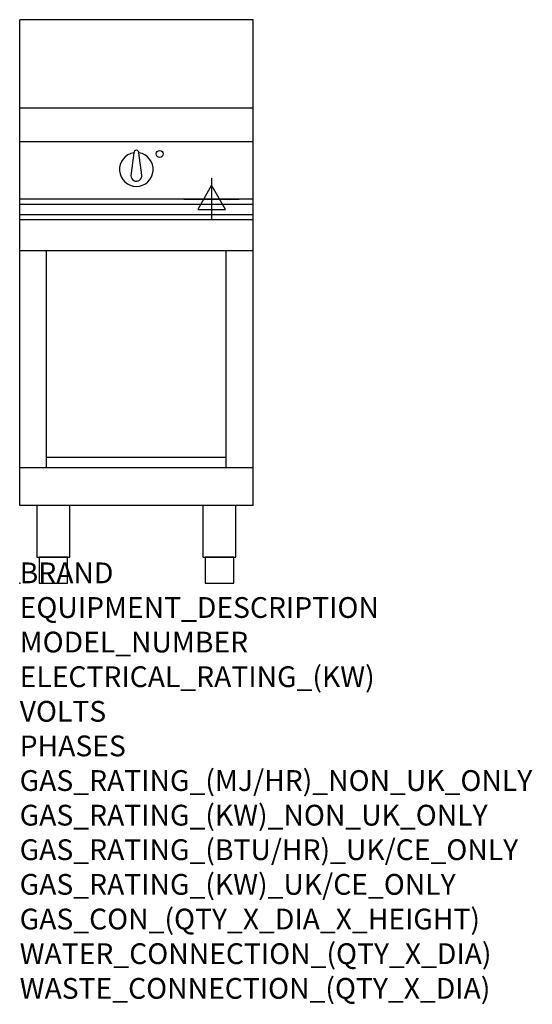
# Model space of a CAD drawing. Extents: x 0 to 988, y -811 to 1086.
import ezdxf

# ---------------------------------------------------------------- set-up
doc = ezdxf.new("R2010")
doc.units = 0
doc.header["$LTSCALE"] = 2.5
doc.layers.get('0').update_dxf_attribs({"linetype": 'CONTINUOUS'})
for name, color, linetype in [('MOFFAT_2D_ELECTRICAL', 6, 'CONTINUOUS'), ('MOFFAT_NOTES', 2, 'CONTINUOUS'), ('MOFFAT_PROFILE', 1, 'CONTINUOUS')]:
    doc.layers.add(name, color=color, linetype=linetype)
doc.styles.get("Standard").update_dxf_attribs({"font": 'txt.shx'})

# ---------------------------------------------------------------- blocks, each defined once
blk = doc.blocks.new('ELECTRICAL_CONNECTION')
at = {"layer": 'MOFFAT_2D_ELECTRICAL'}
for p, q in [((0, 40), (0, -40)), ((0, 26.7), (-26.7, -20)), ((26.7, -20), (0, 26.7)), ((-53.3, 0), (53.3, 0)), ((-26.7, -20), (26.7, -20))]:
    blk.add_line(p, q, dxfattribs=at)

msp = doc.modelspace()

# ---------------------------------------------------------------- linework, layer by layer
msp.add_point((0, 0))
at = {"layer": 'MOFFAT_PROFILE'}
for p, q in [((0, 150), (0, 1085.5)), ((450, 1085.5), (0, 1085.5)), ((450, 150), (450, 1085.5)), ((450, 915), (0, 915)), ((450, 850), (0, 850)), ((220, 829.1), (214.5, 785)), ((235.4, 786.2), (230, 829.1)), ((450, 740), (0, 740)), ((0, 730.3), (450, 730.3)), ((0, 710.3), (450, 710.3)), ((0, 700.5), (450, 700.5)), ((450, 640), (0, 640)), ((52, 222.5), (52, 640)), ((398, 222.5), (398, 640)), ((398, 242.5), (52, 242.5)), ((450, 222.5), (0, 222.5)), ((450, 150), (0, 150))]:
    msp.add_line(p, q, dxfattribs=at)
for points in [[(33.2, 50), (96.8, 50), (96.8, 150), (33.2, 150)], [(353.2, 50), (416.8, 50), (416.8, 150), (353.2, 150)], [(37.5, 0), (92.5, 0), (92.5, 50), (37.5, 50)], [(357.5, 0), (412.5, 0), (412.5, 50), (357.5, 50)]]:
    msp.add_lwpolyline(points, close=True, dxfattribs=at)
msp.add_circle((270, 827), 6.75, dxfattribs=at)
for centre, radius, start, end in [((225, 797), 32.5, 98.8476, 81.1524), ((225, 829), 5, 1.2982, 178.7018), ((225, 785), 10.5, 179.8485, 6.5402)]:
    msp.add_arc(centre, radius, start, end, dxfattribs=at)

# ---------------------------------------------------------------- block references
msp.add_blockref('ELECTRICAL_CONNECTION', (370, 740))

# ---------------------------------------------------------------- texts
at = {"layer": 'MOFFAT_NOTES', "flags": 3}
for tag, p, s in [('BRAND', (0, 0), 'BLUE SEAL'), ('EQUIPMENT_DESCRIPTION', (0, -66.7), 'INDUCTION COOKTOP 450mm'), ('MODEL_NUMBER', (0, -133.3), 'IN511F-C'), ('ELECTRICAL_RATING_(KW)', (0, -200), '5'), ('VOLTS', (0, -266.7), '400'), ('PHASES', (0, -333.3), '3 P+E (7 A / ø)'), ('GAS_RATING_(MJ/HR)_NON_UK_ONLY', (0, -400), 'N/A'), ('GAS_RATING_(KW)_NON_UK_ONLY', (0, -466.7), 'N/A'), ('GAS_RATING_(BTU/HR)_UK/CE_ONLY', (0, -533.2), 'N/A'), ('GAS_RATING_(KW)_UK/CE_ONLY', (0, -600), 'N/A'), ('GAS_CON_(QTY_X_DIA_X_HEIGHT)', (0, -666.8), 'N/A'), ('WATER_CONNECTION_(QTY_X_DIA)', (0, -733.5), 'N/A'), ('WASTE_CONNECTION_(QTY_X_DIA)', (0, -800.3), 'N/A')]:
    msp.add_attdef(tag, p, s, height=40, dxfattribs=at)

doc.saveas('drawing.dxf')
